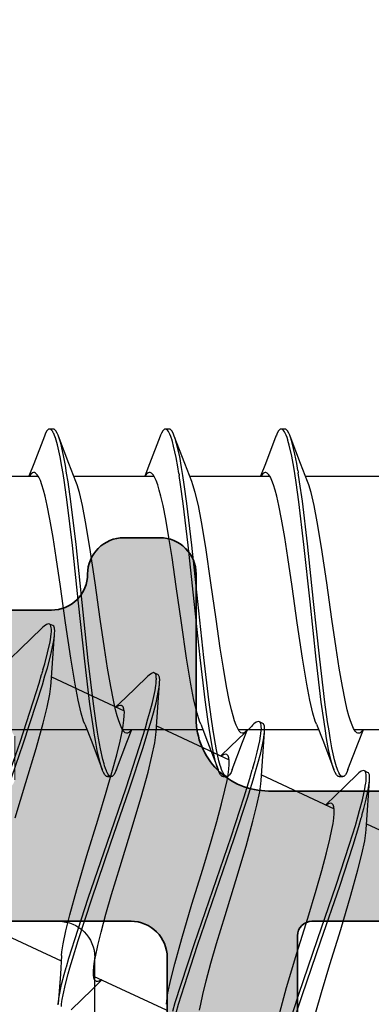
# Model space of a CAD drawing. Extents: x -5438 to -598, y -4679 to 3702.
# Drawn here: x -4914 to -4909, y 653 to 667 of the extents above; entities that cross this region are included whole.
import ezdxf

# ---------------------------------------------------------------- set-up
doc = ezdxf.new("R2010")
doc.units = 0
doc.header["$LTSCALE"] = 5
doc.header["$MEASUREMENT"] = 0
doc.layers.get('0').update_dxf_attribs({"linetype": 'CONTINUOUS'})
doc.layers.add('Al_Hatch', color=7, linetype='CONTINUOUS', lineweight=18)
doc.layers.add('Al_Profiles', color=2, linetype='CONTINUOUS', lineweight=35)
doc.layers.add('Al_Solid_Hatch', color=50, linetype='CONTINUOUS')

# ---------------------------------------------------------------- blocks, each defined once
blk = doc.blocks.new('P-70875block', base_point=(150, 280))
at = {"layer": 'Al_Solid_Hatch'}
h = blk.add_hatch(color=256, dxfattribs=at)
h.paths.add_polyline_path([(158.527, 252.55, 0.57735), (158.267, 253), (152.3, 253, -0.417554), (151.791, 253.492), (151.6, 269), (151.6, 271.5, -0.414214), (152.1, 272), (153, 272, -0.414214), (153.2, 271.8), (153.2, 270.9, 0.414214), (153.6, 270.5, 0.414214), (154, 270.9), (154, 274, 0.414214), (153.5, 274.5), (153.2, 274.5, 0.414214), (153, 274.3), (153, 273.7, -0.414214), (152.5, 273.2), (151.9, 273.2, -0.414214), (151.4, 273.7), (151.4, 278.3, -0.414214), (151.9, 278.8), (152.5, 278.8, -0.414214), (153, 278.3), (153, 277.7, 0.414214), (153.2, 277.5), (153.5, 277.5, 0.414214), (154, 278), (154, 279.5, 0.414214), (153.5, 280), (150.5, 280, 0.414214), (150, 279.5), (150, 186.5, 0.414214), (150.5, 186), (153.5, 186, 0.414214), (154, 186.5), (154, 188, 0.414214), (153.5, 188.5), (153.2, 188.5, 0.414214), (153, 188.3), (153, 187.7, -0.414214), (152.5, 187.2), (151.9, 187.2, -0.414214), (151.4, 187.7), (151.4, 192.3, -0.414214), (151.9, 192.8), (152.5, 192.8, -0.414214), (153, 192.3), (153, 191.7, 0.414214), (153.2, 191.5), (153.5, 191.5, 0.414214), (154, 192), (154, 193.5, 0.414214), (153.5, 194), (152.1, 194, -0.414214), (151.6, 194.5), (151.6, 197), (151.791, 207.509, -0.408899), (152.291, 208), (157.5, 208, -0.414214), (158, 207.5), (158, 198.5, 0.474498), (158.6, 198.01, 0.474498), (159.2, 198.5), (159.2, 200.3, -0.414214), (159.4, 200.5), (162.667, 200.5, 0.57735), (162.927, 200.95), (162.564, 201.579), (161.902, 202.725, 0.876976), (161.558, 202.527), (160.077, 201.913, -0.534511), (159.8, 202.098), (159.8, 205.7, -0.414214), (160, 205.9), (160.54, 205.9), (161.902, 205.114, 1.077346), (162.3, 205.084), (162.3, 206.4, -0.414214), (162.8, 206.9, 0.414214), (163.3, 207.4), (163.3, 207.9, 0.414214), (162.8, 208.4), (160.8, 208.4, -0.414214), (159.8, 209.4), (159.8, 234.6, -0.414214), (160.8, 235.6), (162.8, 235.6, 0.414214), (163.3, 236.1), (163.3, 236.6, 0.414214), (162.8, 237.1), (160, 237.1, -0.414214), (159.8, 237.3), (159.8, 246.1, 0.414214), (158.3, 247.6), (158.1, 247.6, -0.414214), (157.9, 247.8), (157.9, 248.416, 1.077346), (157.502, 248.386), (156.14, 247.6), (155.6, 247.6, -0.414214), (155.4, 247.8), (155.4, 251.402, -0.534511), (155.677, 251.587), (157.158, 250.973, 0.876976), (157.502, 250.775), (158.164, 251.921)])
h.paths.add_polyline_path([(153.1, 250, -0.414214), (153.6, 249.5), (153.6, 247.7, 0.414214), (156.1, 245.2), (157.8, 245.2, -0.414214), (158, 245), (158, 210, -0.414214), (157.8, 209.8), (152.2, 209.8, -0.414214), (152, 210), (152, 249.5, -0.414214), (152.5, 250)], flags=16)
at = {"layer": 'Al_Profiles'}
for points in [[(159.8, 234.6), (159.8, 209.4, 0.414214), (160.8, 208.4), (162.8, 208.4, -0.414214), (163.3, 207.9), (163.3, 207.4, -0.414214), (162.8, 206.9), (162.8, 206.9, 0.414214), (162.3, 206.4), (162.3, 205.084, -1.077346)], [(158, 198.5), (158, 207.5, 0.414214), (157.5, 208), (157.5, 208), (152.291, 208, 0.408899)]]:
    blk.add_lwpolyline(points, format="xyb", dxfattribs=at)
blk.add_lwpolyline([(157.8, 209.8, 0.414214), (158, 210), (158, 245, 0.414214), (157.8, 245.2), (156.1, 245.2, -0.414214), (153.6, 247.7), (153.6, 247.7), (153.6, 249.5, 0.414214), (153.1, 250), (152.5, 250), (152.5, 250, 0.414214), (152, 249.5), (152, 210, 0.414214), (152.2, 209.8)], format="xyb", close=True, dxfattribs=at)
blk = doc.blocks.new('5000450-_')
at = {"layer": 'Al_Hatch'}
h = blk.add_hatch(dxfattribs=at)
h.set_pattern_fill('ANSI31', color=256, scale=0.25, angle=135, style=0)
h.set_pattern_definition([(180, (0, 0), (-1e-16, -0.79375), [])])
edge = h.paths.add_edge_path()
edge.add_arc((5.639, 22.436), 1.5, 272.6968, 329.9999, ccw=False)
edge.add_arc((5.695, 21.238), 0.3, 247.4998, 272.6969, ccw=False)
edge.add_line((5.581, 20.96), (4.419, 21.441))
edge.add_line((4.419, 21.441), (3.539, 21.441))
edge.add_arc((3.539, 21.241), 0.2, 90, 180)
edge.add_line((3.339, 21.241), (3.339, 20.421))
edge.add_arc((3.639, 20.421), 0.3, 180, 299.9999)
edge.add_arc((4.089, 19.641), 0.6, -120, 120, ccw=False)
edge.add_arc((3.639, 18.862), 0.3, 60.0001, 180)
edge.add_line((3.339, 18.862), (3.339, 17.841))
edge.add_arc((3.539, 17.841), 0.2, 180, 270)
edge.add_line((3.539, 17.641), (4.089, 17.641))
edge.add_line((4.089, 17.641), (5.565, 18.494))
edge.add_arc((5.815, 18.061), 0.5, 89.9996, 120.0001, ccw=False)
edge.add_line((5.815, 18.561), (6.276, 18.561))
edge.add_arc((6.423, 21.156), 2.599, 266.7504, 313.2492)
edge.add_line((8.204, 19.262), (9.854, 20.647))
edge.add_arc((11.801, 18.3), 3.049, 93.3801, 129.6909, ccw=False)
edge.add_arc((20.839, -150.46), 172.051, 90.73479, 93.07099, ccw=False)
edge.add_arc((18.639, 21.077), 0.5, 0, 90.7348, ccw=False)
edge.add_line((19.139, 21.077), (19.139, 2.191))
edge.add_arc((19.739, 2.191), 0.6, 180, 270)
edge.add_arc((19.739, 2.191), 0.6, 270, 360)
edge.add_line((20.339, 2.191), (20.339, 21.091))
edge.add_arc((20.839, 21.091), 0.5, 90, 180, ccw=False)
edge.add_arc((20.828, -150.883), 172.474, 86.93278, 89.99624, ccw=False)
edge.add_arc((29.895, 18.346), 3.002, 50.0156, 86.9134, ccw=False)
edge.add_line((31.824, 20.647), (33.474, 19.262))
edge.add_arc((35.401, 21.557), 2.996, 229.9744, 270.0256)
edge.add_line((35.402, 18.561), (35.863, 18.561))
edge.add_arc((35.863, 18.061), 0.5, 59.9999, 90.0004, ccw=False)
edge.add_line((36.113, 18.494), (37.589, 17.641))
edge.add_line((37.589, 17.641), (38.139, 17.641))
edge.add_arc((38.139, 17.841), 0.2, 270, 360)
edge.add_line((38.339, 17.841), (38.339, 18.862))
edge.add_arc((38.039, 18.862), 0.3, 360, 479.9999)
edge.add_arc((37.589, 19.641), 0.6, 60, 300, ccw=False)
edge.add_arc((38.039, 20.421), 0.3, 240.0001, 360)
edge.add_line((38.339, 20.421), (38.339, 21.241))
edge.add_arc((38.139, 21.241), 0.2, 360, 450)
edge.add_line((38.139, 21.441), (37.258, 21.441))
edge.add_line((37.258, 21.441), (36.097, 20.96))
edge.add_arc((35.982, 21.238), 0.3, 267.3031, 292.5002, ccw=False)
edge.add_arc((36.039, 22.436), 1.5, 210.0001, 267.3032, ccw=False)
edge.add_line((34.74, 21.686), (34.275, 22.491))
edge.add_arc((33.409, 21.991), 1, 29.9999, 90)
edge.add_line((33.409, 22.991), (8.269, 22.991))
edge.add_arc((8.269, 21.991), 1, 90, 150.0001)
edge.add_line((7.403, 22.491), (6.938, 21.686))
blk = doc.blocks.new('3001975-_')
blk.add_blockref('P-70875block', (281.29, 256.19))
at = {"xscale": -1, "rotation": 180}
blk.add_blockref('5000450-_', (287.751, 199.731), dxfattribs=at)

msp = doc.modelspace()

# ---------------------------------------------------------------- linework, layer by layer
at = {"color": 7, "linetype": 'Continuous', "extrusion": (0, 0, -1)}
for p, q in [((-4913.69185, 661.17705), (-4913.69723, 661.16286)), ((-4913.68118, 661.20213), (-4913.69185, 661.17705)), ((-4913.66182, 661.23715), (-4913.68118, 661.20213)), ((-4913.63947, 661.25875), (-4913.66182, 661.23715)), ((-4913.625, 661.25876), (-4913.63947, 661.25875)), ((-4913.575, 661.25877), (-4913.625, 661.25877)), ((-4913.61121, 661.25877), (-4913.625, 661.25876)), ((-4913.59292, 661.24199), (-4913.61121, 661.25877)), ((-4913.58212, 661.22504), (-4913.59292, 661.24199)), ((-4913.57861, 661.21904), (-4913.58212, 661.22504)), ((-4913.57384, 661.2109), (-4913.57861, 661.21904)), ((-4913.56053, 661.25877), (-4913.575, 661.25876)), ((-4913.56799, 661.19928), (-4913.57384, 661.2109)), ((-4913.56274, 661.18741), (-4913.56799, 661.19928)), ((-4913.56134, 661.18415), (-4913.56274, 661.18741)), ((-4913.55666, 661.17324), (-4913.56134, 661.18415)), ((-4913.53818, 661.23713), (-4913.56053, 661.25877)), ((-4913.55082, 661.15805), (-4913.55666, 661.17324)), ((-4913.51883, 661.20213), (-4913.53818, 661.23713)), ((-4913.50815, 661.17705), (-4913.51883, 661.20213)), ((-4913.50277, 661.16286), (-4913.50815, 661.17705)), ((-4912.09185, 661.17704), (-4912.09723, 661.16285)), ((-4912.08117, 661.20212), (-4912.09185, 661.17704)), ((-4912.06183, 661.23715), (-4912.08117, 661.20212)), ((-4912.03947, 661.25875), (-4912.06183, 661.23715)), ((-4912.025, 661.25876), (-4912.03947, 661.25875)), ((-4911.975, 661.25877), (-4912.025, 661.25877)), ((-4912.02052, 661.25876), (-4912.025, 661.25876)), ((-4912.01059, 661.25608), (-4912.02052, 661.25876)), ((-4911.99727, 661.24557), (-4912.01059, 661.25608)), ((-4911.98432, 661.22921), (-4911.99727, 661.24557)), ((-4911.97662, 661.21585), (-4911.98432, 661.22921)), ((-4911.97268, 661.20827), (-4911.97662, 661.21585)), ((-4911.96053, 661.25876), (-4911.975, 661.25876)), ((-4911.96236, 661.18844), (-4911.97268, 661.20827)), ((-4911.95082, 661.15901), (-4911.96236, 661.18844)), ((-4911.93818, 661.23713), (-4911.96053, 661.25876)), ((-4911.91883, 661.20213), (-4911.93818, 661.23713)), ((-4911.90815, 661.17705), (-4911.91883, 661.20213)), ((-4911.90277, 661.16286), (-4911.90815, 661.17705)), ((-4910.49185, 661.17705), (-4910.49723, 661.16286)), ((-4910.48117, 661.20212), (-4910.49185, 661.17705)), ((-4910.46182, 661.23714), (-4910.48117, 661.20212)), ((-4910.43947, 661.25875), (-4910.46182, 661.23714)), ((-4910.425, 661.25875), (-4910.43947, 661.25875)), ((-4910.375, 661.25877), (-4910.425, 661.25877)), ((-4910.41997, 661.25876), (-4910.425, 661.25875)), ((-4910.40867, 661.25529), (-4910.41997, 661.25876)), ((-4910.39396, 661.24219), (-4910.40867, 661.25529)), ((-4910.37961, 661.22199), (-4910.39396, 661.24219)), ((-4910.37112, 661.20557), (-4910.37961, 661.22199)), ((-4910.36053, 661.25876), (-4910.375, 661.25875)), ((-4910.36675, 661.19623), (-4910.37112, 661.20557)), ((-4910.35655, 661.17445), (-4910.36675, 661.19623)), ((-4910.33818, 661.23714), (-4910.36053, 661.25876)), ((-4910.34499, 661.14265), (-4910.35655, 661.17445)), ((-4910.31883, 661.20212), (-4910.33818, 661.23714)), ((-4910.30815, 661.17705), (-4910.31883, 661.20212)), ((-4910.30277, 661.16286), (-4910.30815, 661.17705)), ((-4913.69723, 661.16286), (-4913.84306, 660.78091)), ((-4913.54548, 661.14271), (-4913.55082, 661.15805)), ((-4913.54407, 661.13857), (-4913.54548, 661.14271)), ((-4913.53409, 661.10917), (-4913.54407, 661.13857)), ((-4913.51503, 661.04214), (-4913.53409, 661.10917)), ((-4913.47765, 660.87842), (-4913.51503, 661.04214)), ((-4913.35863, 660.78528), (-4913.50277, 661.16286)), ((-4913.49183, 661.134), (-4913.50277, 661.16286)), ((-4913.47125, 661.06654), (-4913.49183, 661.134)), ((-4913.43095, 660.89721), (-4913.47125, 661.06654)), ((-4912.09723, 661.16286), (-4912.24306, 660.78091)), ((-4911.94089, 661.12917), (-4911.95082, 661.15901)), ((-4911.93814, 661.12049), (-4911.94089, 661.12917)), ((-4911.92885, 661.0912), (-4911.93814, 661.12049)), ((-4911.91097, 661.02543), (-4911.92885, 661.0912)), ((-4911.75863, 660.78528), (-4911.90277, 661.16286)), ((-4911.8912, 661.13235), (-4911.90277, 661.16286)), ((-4911.86957, 661.06059), (-4911.8912, 661.13235)), ((-4911.82723, 660.87942), (-4911.86957, 661.06059)), ((-4910.49723, 661.16286), (-4910.64306, 660.78091)), ((-4910.33497, 661.11046), (-4910.34499, 661.14265)), ((-4910.33221, 661.10119), (-4910.33497, 661.11046)), ((-4910.31333, 661.03775), (-4910.33221, 661.10119)), ((-4910.27932, 660.88657), (-4910.31333, 661.03775)), ((-4910.15862, 660.78528), (-4910.30277, 661.16286)), ((-4910.29246, 661.13567), (-4910.30277, 661.16286)), ((-4910.27297, 661.07251), (-4910.29246, 661.13567)), ((-4910.23474, 660.91496), (-4910.27297, 661.07251)), ((-4913.4065, 660.756), (-4913.43095, 660.89721)), ((-4911.87583, 660.86765), (-4911.91097, 661.02543)), ((-4910.21143, 660.78389), (-4910.23474, 660.91496)), ((-4913.84306, 660.78091), (-4913.90964, 660.60877)), ((-4913.45442, 660.74345), (-4913.47765, 660.87842)), ((-4913.39014, 660.65366), (-4913.4065, 660.756)), ((-4913.26222, 660.5365), (-4913.35863, 660.78528)), ((-4912.24306, 660.78091), (-4912.30964, 660.60877)), ((-4911.85364, 660.73857), (-4911.87583, 660.86765)), ((-4911.80167, 660.72802), (-4911.82723, 660.87942)), ((-4911.66222, 660.5365), (-4911.75863, 660.78528)), ((-4910.64306, 660.78091), (-4910.70964, 660.60877)), ((-4910.25294, 660.73415), (-4910.27932, 660.88657)), ((-4910.19587, 660.68906), (-4910.21143, 660.78389)), ((-4910.06222, 660.5365), (-4910.15862, 660.78528)), ((-4913.89637, 660.6205), (-4913.90283, 660.60994)), ((-4913.88398, 660.63821), (-4913.89637, 660.6205)), ((-4913.86274, 660.65552), (-4913.88398, 660.63821)), ((-4913.84844, 660.65875), (-4913.86274, 660.65552)), ((-4913.84338, 660.65875), (-4913.84844, 660.65875)), ((-4913.8357, 660.65875), (-4913.84338, 660.65875)), ((-4913.81809, 660.65244), (-4913.8357, 660.65875)), ((-4913.79614, 660.62988), (-4913.81809, 660.65244)), ((-4913.77453, 660.5955), (-4913.79614, 660.62988)), ((-4913.43898, 660.64637), (-4913.45442, 660.74345)), ((-4913.41918, 660.52188), (-4913.43898, 660.64637)), ((-4913.37033, 660.52969), (-4913.39014, 660.65366)), ((-4912.29687, 660.61977), (-4912.30339, 660.60903)), ((-4912.28438, 660.63778), (-4912.29687, 660.61977)), ((-4912.26296, 660.65545), (-4912.28438, 660.63778)), ((-4912.24849, 660.65877), (-4912.26296, 660.65545)), ((-4912.24338, 660.65876), (-4912.24849, 660.65877)), ((-4912.2357, 660.65876), (-4912.24338, 660.65876)), ((-4912.2181, 660.65242), (-4912.2357, 660.65876)), ((-4912.19613, 660.62989), (-4912.2181, 660.65242)), ((-4912.17453, 660.5955), (-4912.19613, 660.62989)), ((-4911.83895, 660.6462), (-4911.85364, 660.73857)), ((-4911.78453, 660.61813), (-4911.80167, 660.72802)), ((-4910.69645, 660.62038), (-4910.70291, 660.60979)), ((-4910.68404, 660.63814), (-4910.69645, 660.62038)), ((-4910.66277, 660.65551), (-4910.68404, 660.63814)), ((-4910.64845, 660.65875), (-4910.66277, 660.65551)), ((-4910.64338, 660.65876), (-4910.64845, 660.65875)), ((-4910.6357, 660.65876), (-4910.64338, 660.65876)), ((-4910.61809, 660.65244), (-4910.6357, 660.65876)), ((-4910.59614, 660.62988), (-4910.61809, 660.65244)), ((-4910.57452, 660.5955), (-4910.59614, 660.62988)), ((-4910.23904, 660.64674), (-4910.25294, 660.73415)), ((-4910.21945, 660.52361), (-4910.23904, 660.64674)), ((-4910.17059, 660.5314), (-4910.19025, 660.65436)), ((-4914.89036, 660.60877), (-4913.78352, 660.60877)), ((-4913.75298, 660.54854), (-4913.77453, 660.5955)), ((-4913.73131, 660.48921), (-4913.75298, 660.54854)), ((-4913.70955, 660.41777), (-4913.73131, 660.48921)), ((-4913.38141, 660.25169), (-4913.41918, 660.52188)), ((-4913.33253, 660.26041), (-4913.37033, 660.52969)), ((-4913.29036, 660.60877), (-4912.18393, 660.60877)), ((-4913.24472, 660.49167), (-4913.26222, 660.53649)), ((-4913.21253, 660.38513), (-4913.24472, 660.49167)), ((-4912.15298, 660.54854), (-4912.17453, 660.5955)), ((-4912.1313, 660.48921), (-4912.15298, 660.54854)), ((-4912.10956, 660.41777), (-4912.1313, 660.48921)), ((-4911.81554, 660.49636), (-4911.83453, 660.61813)), ((-4911.77913, 660.23336), (-4911.81554, 660.49636)), ((-4911.76554, 660.49636), (-4911.78453, 660.61813)), ((-4911.72913, 660.23336), (-4911.76554, 660.49636)), ((-4911.69036, 660.60877), (-4910.5834, 660.60877)), ((-4911.64471, 660.49167), (-4911.66222, 660.53649)), ((-4911.61254, 660.38513), (-4911.64471, 660.49167)), ((-4910.55298, 660.54854), (-4910.57452, 660.5955)), ((-4910.53131, 660.48921), (-4910.55298, 660.54854)), ((-4910.50955, 660.41777), (-4910.53131, 660.48921)), ((-4910.18206, 660.25654), (-4910.21945, 660.52361)), ((-4910.13307, 660.26439), (-4910.17059, 660.5314)), ((-4910.09036, 660.60877), (-4908.98389, 660.60877)), ((-4910.04472, 660.49167), (-4910.06222, 660.53649)), ((-4910.01253, 660.38513), (-4910.04472, 660.49167)), ((-4913.68775, 660.33472), (-4913.70955, 660.41777)), ((-4913.16994, 660.20286), (-4913.21253, 660.38513)), ((-4912.08774, 660.33473), (-4912.10956, 660.41777)), ((-4911.56994, 660.20285), (-4911.61254, 660.38513)), ((-4910.48775, 660.33473), (-4910.50955, 660.41777)), ((-4909.96994, 660.20286), (-4910.01253, 660.38513)), ((-4913.65713, 660.20289), (-4913.68775, 660.33472)), ((-4913.30909, 659.65399), (-4913.38141, 660.25169)), ((-4913.26018, 659.66395), (-4913.33253, 660.26041)), ((-4912.05714, 660.20289), (-4912.08774, 660.33473)), ((-4911.70925, 659.65422), (-4911.77913, 660.23336)), ((-4911.65925, 659.65422), (-4911.72913, 660.23336)), ((-4910.45713, 660.20289), (-4910.48775, 660.33473)), ((-4910.1104, 659.66562), (-4910.18206, 660.25654)), ((-4910.06119, 659.67284), (-4910.13307, 660.26439)), ((-4913.61982, 660.014), (-4913.65713, 660.20289)), ((-4913.12699, 659.98059), (-4913.16994, 660.20286)), ((-4912.01982, 660.01401), (-4912.05714, 660.20289)), ((-4911.52699, 659.9806), (-4911.56994, 660.20285)), ((-4910.41982, 660.014), (-4910.45713, 660.20289)), ((-4909.92699, 659.98059), (-4909.96994, 660.20286)), ((-4913.57663, 659.76263), (-4913.61982, 660.014)), ((-4913.06687, 659.62469), (-4913.12699, 659.98059)), ((-4911.97663, 659.76263), (-4912.01982, 660.01401)), ((-4911.46687, 659.6247), (-4911.52699, 659.9806)), ((-4910.37663, 659.76263), (-4910.41982, 660.014)), ((-4909.86687, 659.62469), (-4909.92699, 659.98059)), ((-4913.5333, 659.48429), (-4913.57663, 659.76263)), ((-4911.9333, 659.48429), (-4911.97663, 659.76263)), ((-4910.3333, 659.48429), (-4910.37663, 659.76263)), ((-4909.97704, 658.87843), (-4910.06119, 659.67284)), ((-4913.22446, 658.8535), (-4913.30909, 659.65399)), ((-4913.17553, 658.86386), (-4913.26018, 659.66395)), ((-4912.99533, 659.13623), (-4913.06687, 659.62469)), ((-4911.62714, 658.87941), (-4911.70925, 659.65422)), ((-4911.57714, 658.87941), (-4911.65925, 659.65422)), ((-4911.39533, 659.13623), (-4911.46687, 659.6247)), ((-4910.02648, 658.87303), (-4910.1104, 659.66562)), ((-4909.79533, 659.13623), (-4909.86687, 659.62469)), ((-4913.47478, 659.08384), (-4913.5333, 659.48429)), ((-4911.87478, 659.08384), (-4911.9333, 659.48429)), ((-4910.27478, 659.08385), (-4910.3333, 659.48429)), ((-4912.92522, 658.63369), (-4912.99533, 659.13623)), ((-4911.32522, 658.63368), (-4911.39533, 659.13623)), ((-4909.72522, 658.63369), (-4909.79533, 659.13623)), ((-4913.40467, 658.58129), (-4913.47478, 659.08384)), ((-4911.80467, 658.5813), (-4911.87478, 659.08384)), ((-4910.20467, 658.5813), (-4910.27478, 659.08385)), ((-4913.1398, 658.05341), (-4913.22446, 658.8535)), ((-4913.0909, 658.06338), (-4913.17553, 658.86386)), ((-4911.54513, 658.10315), (-4911.62714, 658.87941)), ((-4911.49513, 658.10315), (-4911.57714, 658.87941)), ((-4909.94261, 658.07938), (-4910.02648, 658.87303)), ((-4909.89297, 658.08256), (-4909.97704, 658.87843)), ((-4913.33313, 658.09283), (-4913.40467, 658.58129)), ((-4912.8667, 658.23324), (-4912.92522, 658.63369)), ((-4911.73313, 658.09284), (-4911.80467, 658.5813)), ((-4911.2667, 658.23324), (-4911.32522, 658.63368)), ((-4910.13313, 658.09283), (-4910.20467, 658.5813)), ((-4909.6667, 658.23324), (-4909.72522, 658.63369)), ((-4913.7327, 658.50878), (-4914.02628, 658.22425)), ((-4913.72183, 658.51936), (-4913.7327, 658.50877)), ((-4913.70155, 658.53758), (-4913.72183, 658.51936)), ((-4913.66921, 658.56114), (-4913.70155, 658.53758)), ((-4913.63982, 658.57128), (-4913.66921, 658.56114)), ((-4913.6267, 658.56518), (-4913.63982, 658.57128)), ((-4913.58139, 658.54405), (-4913.6267, 658.56518)), ((-4913.62219, 658.56307), (-4913.6267, 658.56518)), ((-4913.6135, 658.55526), (-4913.62219, 658.56307)), ((-4913.60571, 658.53744), (-4913.6135, 658.55526)), ((-4913.60119, 658.51345), (-4913.60571, 658.53744)), ((-4913.6031, 658.42769), (-4913.60022, 658.46121)), ((-4913.60038, 658.49526), (-4913.60119, 658.51345)), ((-4913.60033, 658.48512), (-4913.60038, 658.49526)), ((-4913.60022, 658.46121), (-4913.60033, 658.48512)), ((-4913.56827, 658.53793), (-4913.58139, 658.54404)), ((-4913.55717, 658.50888), (-4913.56827, 658.53793)), ((-4913.55441, 658.46897), (-4913.55717, 658.50888)), ((-4913.55533, 658.44173), (-4913.55441, 658.46897)), ((-4913.65171, 658.16729), (-4913.61856, 658.31928)), ((-4913.61856, 658.31928), (-4913.60894, 658.38495)), ((-4913.61194, 658.12041), (-4913.57057, 658.3139)), ((-4913.60894, 658.38495), (-4913.60754, 658.39447)), ((-4913.60754, 658.39447), (-4913.6031, 658.42769)), ((-4913.58539, 658.02348), (-4913.55645, 658.4266)), ((-4913.57057, 658.3139), (-4913.559, 658.39234)), ((-4913.559, 658.39234), (-4913.55646, 658.42659)), ((-4913.55646, 658.42659), (-4913.55533, 658.44173)), ((-4914.02628, 658.22425), (-4914.15938, 658.09637)), ((-4912.82337, 657.9549), (-4912.8667, 658.23324)), ((-4911.22337, 657.9549), (-4911.2667, 658.23324)), ((-4909.62337, 657.9549), (-4909.6667, 658.23324)), ((-4913.69236, 658.01741), (-4913.65171, 658.16729)), ((-4913.65605, 657.96281), (-4913.61194, 658.12041)), ((-4913.27301, 657.73693), (-4913.33313, 658.09283)), ((-4913.06745, 657.45696), (-4913.1398, 658.05341)), ((-4913.01858, 657.46572), (-4913.0909, 658.06338)), ((-4911.67301, 657.73694), (-4911.73313, 658.09284)), ((-4911.47537, 657.51945), (-4911.54513, 658.10315)), ((-4911.42537, 657.51945), (-4911.49513, 658.10315)), ((-4910.07301, 657.73693), (-4910.13313, 658.09283)), ((-4909.87105, 657.48516), (-4909.94261, 658.07938)), ((-4909.82122, 657.48642), (-4909.89297, 658.08256)), ((-4913.71682, 657.93189), (-4913.69236, 658.01741)), ((-4913.68942, 657.84888), (-4913.65605, 657.96281)), ((-4913.60316, 657.75726), (-4913.58539, 658.02348)), ((-4912.78018, 657.70352), (-4912.82337, 657.9549)), ((-4911.18018, 657.70353), (-4911.22337, 657.9549)), ((-4909.58018, 657.70352), (-4909.62337, 657.9549)), ((-4913.77001, 657.7496), (-4913.73474, 657.87001)), ((-4913.72469, 657.72847), (-4913.68942, 657.84888)), ((-4913.59812, 657.83465), (-4912.59498, 657.36688)), ((-4912.28261, 657.83259), (-4912.57619, 657.54806)), ((-4912.27173, 657.84318), (-4912.28261, 657.8326)), ((-4912.25146, 657.8614), (-4912.27173, 657.84318)), ((-4912.21912, 657.88496), (-4912.25146, 657.8614)), ((-4912.18974, 657.89509), (-4912.21912, 657.88496)), ((-4912.17661, 657.88898), (-4912.18974, 657.89509)), ((-4912.1313, 657.86786), (-4912.17661, 657.88899)), ((-4912.16411, 657.88316), (-4912.17661, 657.88898)), ((-4912.15462, 657.86022), (-4912.16411, 657.88316)), ((-4912.152, 657.8403), (-4912.15462, 657.86022)), ((-4912.15359, 657.75019), (-4912.15194, 657.76636)), ((-4912.15135, 657.83337), (-4912.152, 657.8403)), ((-4912.15194, 657.76636), (-4912.15082, 657.78259)), ((-4912.15047, 657.82398), (-4912.15135, 657.83337)), ((-4912.15082, 657.78259), (-4912.15045, 657.79446)), ((-4912.15008, 657.81098), (-4912.15047, 657.82398)), ((-4912.15045, 657.79446), (-4912.15034, 657.79801)), ((-4912.15034, 657.79801), (-4912.15008, 657.81098)), ((-4912.11818, 657.86174), (-4912.1313, 657.86785)), ((-4912.10707, 657.83269), (-4912.11818, 657.86174)), ((-4912.10432, 657.79279), (-4912.10707, 657.83269)), ((-4912.10636, 657.75041), (-4912.10524, 657.76554)), ((-4912.10524, 657.76554), (-4912.10432, 657.79279)), ((-4913.8499, 657.49232), (-4913.77001, 657.7496)), ((-4913.80458, 657.47119), (-4913.72469, 657.72847)), ((-4913.6221, 657.59908), (-4913.60623, 657.70923)), ((-4913.60623, 657.70923), (-4913.60316, 657.75726)), ((-4913.23007, 657.51468), (-4913.27301, 657.73693)), ((-4912.74287, 657.51464), (-4912.78018, 657.70352)), ((-4912.20381, 657.48201), (-4912.16849, 657.64618)), ((-4912.16849, 657.64618), (-4912.15744, 657.71499)), ((-4912.15744, 657.71499), (-4912.15406, 657.74585)), ((-4912.15406, 657.74585), (-4912.15359, 657.75019)), ((-4912.15355, 657.4793), (-4912.1185, 657.6498)), ((-4912.1353, 657.34729), (-4912.10636, 657.75041)), ((-4912.1185, 657.6498), (-4912.10865, 657.71963)), ((-4912.10865, 657.71963), (-4912.10636, 657.75041)), ((-4911.63007, 657.51467), (-4911.67301, 657.73694)), ((-4911.14287, 657.51464), (-4911.18018, 657.70353)), ((-4910.03007, 657.51468), (-4910.07301, 657.73693)), ((-4909.54286, 657.51464), (-4909.58018, 657.70352)), ((-4914.0337, 656.93315), (-4913.8499, 657.49232)), ((-4913.66052, 657.41588), (-4913.6221, 657.59908)), ((-4913.18747, 657.3324), (-4913.23007, 657.51468)), ((-4912.71226, 657.3828), (-4912.74287, 657.51464)), ((-4912.57619, 657.54806), (-4912.70929, 657.42018)), ((-4911.58747, 657.3324), (-4911.63007, 657.51467)), ((-4911.43903, 657.25307), (-4911.47537, 657.51945)), ((-4911.38903, 657.25307), (-4911.42537, 657.51945)), ((-4911.11225, 657.3828), (-4911.14287, 657.51464)), ((-4909.98746, 657.3324), (-4910.03007, 657.51468)), ((-4909.51226, 657.3828), (-4909.54286, 657.51464)), ((-4913.98838, 656.91202), (-4913.80458, 657.47119)), ((-4913.71553, 657.19629), (-4913.66052, 657.41588)), ((-4913.02965, 657.18769), (-4913.06745, 657.45696)), ((-4912.9808, 657.19555), (-4913.01858, 657.46572)), ((-4912.69044, 657.29976), (-4912.71226, 657.3828)), ((-4912.6923, 657.42521), (-4912.70261, 657.41837)), ((-4912.67358, 657.43603), (-4912.6923, 657.42521)), ((-4912.64702, 657.44274), (-4912.67358, 657.43603)), ((-4912.6327, 657.43962), (-4912.64702, 657.44274)), ((-4912.62811, 657.43748), (-4912.6327, 657.43962)), ((-4912.62114, 657.43424), (-4912.62811, 657.43748)), ((-4912.60785, 657.42108), (-4912.62114, 657.43424)), ((-4912.59749, 657.39135), (-4912.60785, 657.42108)), ((-4912.59243, 657.35106), (-4912.59749, 657.39135)), ((-4912.23979, 657.34986), (-4912.20381, 657.48201)), ((-4912.19106, 657.34098), (-4912.15355, 657.4793)), ((-4911.09045, 657.29976), (-4911.11225, 657.3828)), ((-4909.83371, 657.21563), (-4909.87105, 657.48516)), ((-4909.78377, 657.21602), (-4909.82122, 657.48642)), ((-4909.49044, 657.29976), (-4909.51226, 657.3828)), ((-4913.15529, 657.22586), (-4913.18747, 657.3324)), ((-4913.13778, 657.18103), (-4913.15529, 657.22586)), ((-4912.6687, 657.22832), (-4912.69044, 657.29976)), ((-4912.64702, 657.16899), (-4912.6687, 657.22832)), ((-4912.60866, 657.16252), (-4912.59819, 657.23646)), ((-4912.59819, 657.23646), (-4912.59275, 657.29939)), ((-4912.59275, 657.29939), (-4912.59243, 657.35106)), ((-4912.3015, 657.13416), (-4912.26683, 657.25536)), ((-4912.26683, 657.25536), (-4912.23979, 657.34986)), ((-4912.25392, 657.12059), (-4912.21948, 657.24132)), ((-4912.21948, 657.24132), (-4912.19106, 657.34098)), ((-4912.15306, 657.08108), (-4912.1353, 657.34729)), ((-4911.55528, 657.22586), (-4911.58747, 657.3324)), ((-4911.53778, 657.18104), (-4911.55528, 657.22586)), ((-4911.4201, 657.12936), (-4911.43903, 657.25307)), ((-4911.3701, 657.12936), (-4911.38903, 657.25307)), ((-4911.06869, 657.22832), (-4911.09045, 657.29976)), ((-4911.04702, 657.16899), (-4911.06869, 657.22832)), ((-4910.73964, 657.2189), (-4910.76903, 657.20877)), ((-4910.72652, 657.21279), (-4910.73964, 657.2189)), ((-4909.95529, 657.22586), (-4909.98746, 657.3324)), ((-4909.93778, 657.18104), (-4909.95529, 657.22586)), ((-4909.4687, 657.22832), (-4909.49044, 657.29976)), ((-4909.44702, 657.16899), (-4909.4687, 657.22832)), ((-4914.21618, 657.10877), (-4913.10964, 657.10877)), ((-4913.81145, 656.84833), (-4913.71553, 657.19629)), ((-4913.13778, 657.18103), (-4913.04306, 656.93662)), ((-4913.00984, 657.06372), (-4913.02965, 657.18769)), ((-4912.96101, 657.07106), (-4912.9808, 657.19555)), ((-4912.62547, 657.12203), (-4912.64702, 657.16899)), ((-4912.60387, 657.08764), (-4912.62547, 657.12203)), ((-4912.62399, 657.07804), (-4912.60866, 657.16252)), ((-4912.61619, 657.10877), (-4911.50964, 657.10877)), ((-4912.5819, 657.0651), (-4912.60387, 657.08764)), ((-4912.55863, 656.93225), (-4912.49036, 657.10877)), ((-4912.51226, 657.08477), (-4912.53096, 657.06529)), ((-4912.50163, 657.1003), (-4912.51226, 657.08477)), ((-4912.4971, 657.1077), (-4912.50163, 657.1003)), ((-4912.38145, 656.87332), (-4912.3015, 657.13416)), ((-4912.33347, 656.86057), (-4912.25392, 657.12059)), ((-4912.14802, 657.15846), (-4911.14526, 656.69087)), ((-4911.53778, 657.18103), (-4911.44306, 656.93662)), ((-4911.40231, 657.01309), (-4911.4201, 657.12936)), ((-4910.83252, 657.15641), (-4911.1261, 656.87187)), ((-4911.02548, 657.12203), (-4911.04702, 657.16899)), ((-4911.00386, 657.08765), (-4911.02548, 657.12203)), ((-4911.01644, 657.10877), (-4909.90964, 657.10877)), ((-4910.98192, 657.06509), (-4911.00386, 657.08765)), ((-4910.95863, 656.93225), (-4910.89036, 657.10877)), ((-4910.91217, 657.08487), (-4910.93091, 657.06531)), ((-4910.90153, 657.10045), (-4910.91217, 657.08487)), ((-4910.897, 657.10788), (-4910.90153, 657.10045)), ((-4910.82164, 657.16699), (-4910.83252, 657.1564)), ((-4910.80137, 657.1852), (-4910.82164, 657.16699)), ((-4910.76903, 657.20877), (-4910.80137, 657.1852)), ((-4910.6812, 657.19167), (-4910.72652, 657.2128)), ((-4910.72246, 657.2109), (-4910.72652, 657.21279)), ((-4910.71459, 657.20428), (-4910.72246, 657.2109)), ((-4910.70697, 657.18912), (-4910.71459, 657.20428)), ((-4910.70214, 657.16882), (-4910.70697, 657.18912)), ((-4910.70506, 657.0598), (-4910.70145, 657.09104)), ((-4910.70081, 657.15346), (-4910.70214, 657.16882)), ((-4910.70145, 657.09104), (-4910.69947, 657.12259)), ((-4910.70044, 657.14492), (-4910.70081, 657.15346)), ((-4910.69947, 657.12259), (-4910.70044, 657.14492)), ((-4910.66809, 657.18555), (-4910.68121, 657.19166)), ((-4910.65698, 657.1565), (-4910.66809, 657.18555)), ((-4910.65423, 657.1166), (-4910.65698, 657.1565)), ((-4910.65627, 657.07422), (-4910.65515, 657.08936)), ((-4910.65515, 657.08936), (-4910.65423, 657.1166)), ((-4909.93778, 657.18103), (-4909.84306, 656.93662)), ((-4909.81417, 657.0911), (-4909.83371, 657.21563)), ((-4909.79721, 656.98298), (-4909.81417, 657.0911)), ((-4909.76417, 657.0911), (-4909.78377, 657.21602)), ((-4909.74887, 656.99359), (-4909.76417, 657.0911)), ((-4909.42547, 657.12203), (-4909.44702, 657.16899)), ((-4909.40387, 657.08764), (-4909.42547, 657.12203)), ((-4909.41606, 657.10877), (-4908.30964, 657.10877)), ((-4909.3819, 657.06511), (-4909.40387, 657.08764)), ((-4909.35862, 656.93225), (-4909.29036, 657.10877)), ((-4909.30136, 657.1007), (-4909.31547, 657.07937)), ((-4909.29682, 657.10817), (-4909.30136, 657.1007)), ((-4913.00876, 657.057), (-4913.00984, 657.06372)), ((-4912.99256, 656.95613), (-4913.00876, 657.057)), ((-4912.96832, 656.81688), (-4912.99256, 656.95613)), ((-4912.94771, 656.98743), (-4912.96101, 657.07106)), ((-4912.92235, 656.84033), (-4912.94771, 656.98743)), ((-4912.69798, 656.75866), (-4912.65197, 656.94562)), ((-4912.65197, 656.94562), (-4912.62399, 657.07804)), ((-4912.56431, 657.05877), (-4912.5819, 657.0651)), ((-4912.55662, 657.05877), (-4912.56431, 657.05877)), ((-4912.54883, 657.05876), (-4912.55662, 657.05877)), ((-4912.53096, 657.06529), (-4912.54883, 657.05876)), ((-4912.172, 656.92289), (-4912.15615, 657.03305)), ((-4912.15615, 657.03305), (-4912.15307, 657.08107)), ((-4911.37583, 656.85308), (-4911.40231, 657.01309)), ((-4911.3469, 656.98234), (-4911.36097, 657.07083)), ((-4911.32023, 656.82843), (-4911.3469, 656.98234)), ((-4910.9643, 657.05877), (-4910.98192, 657.06509)), ((-4910.95662, 657.05877), (-4910.9643, 657.05877)), ((-4910.94882, 657.05878), (-4910.95662, 657.05877)), ((-4910.93091, 657.06531), (-4910.94882, 657.05878)), ((-4910.75662, 656.79529), (-4910.72178, 656.95314)), ((-4910.72178, 656.95314), (-4910.7102, 657.0203)), ((-4910.7102, 657.0203), (-4910.70624, 657.05077)), ((-4910.7076, 656.78542), (-4910.6694, 656.96751)), ((-4910.70624, 657.05077), (-4910.70506, 657.0598)), ((-4910.6852, 656.6711), (-4910.65627, 657.07422)), ((-4910.6694, 656.96751), (-4910.65868, 657.04168)), ((-4910.65868, 657.04168), (-4910.65627, 657.07422)), ((-4909.7719, 656.83396), (-4909.79721, 656.98298)), ((-4909.72581, 656.85761), (-4909.74887, 656.99359)), ((-4909.3643, 657.05877), (-4909.3819, 657.06511)), ((-4909.35662, 657.05877), (-4909.3643, 657.05877)), ((-4909.33902, 657.05876), (-4909.35662, 657.05877)), ((-4909.31547, 657.07937), (-4909.33902, 657.05876)), ((-4914.28753, 656.19478), (-4914.0337, 656.93315)), ((-4914.24222, 656.17364), (-4913.98838, 656.91202)), ((-4913.95305, 656.3754), (-4913.81145, 656.84833)), ((-4913.04306, 656.93662), (-4912.89723, 656.55467)), ((-4912.92842, 656.64984), (-4912.96832, 656.81688)), ((-4912.89008, 656.6944), (-4912.92235, 656.84033)), ((-4912.70277, 656.55467), (-4912.55863, 656.93225)), ((-4912.5685, 656.30106), (-4912.38145, 656.87332)), ((-4912.51997, 656.28941), (-4912.33347, 656.86057)), ((-4912.21043, 656.73969), (-4912.172, 656.92289)), ((-4911.44306, 656.93662), (-4911.29723, 656.55467)), ((-4911.33183, 656.66193), (-4911.37583, 656.85308)), ((-4911.28574, 656.67579), (-4911.32023, 656.82843)), ((-4911.1261, 656.87187), (-4911.25919, 656.74399)), ((-4911.10277, 656.55467), (-4910.95863, 656.93225)), ((-4909.84306, 656.93662), (-4909.69723, 656.55467)), ((-4909.73005, 656.65555), (-4909.7719, 656.83396)), ((-4909.68905, 656.6919), (-4909.72581, 656.85761)), ((-4909.50277, 656.55467), (-4909.35862, 656.93225)), ((-4912.87242, 656.63227), (-4912.89008, 656.6944)), ((-4912.76507, 656.51258), (-4912.69798, 656.75866)), ((-4912.26544, 656.5201), (-4912.21043, 656.73969)), ((-4911.26649, 656.61201), (-4911.28574, 656.67579)), ((-4911.24297, 656.74857), (-4911.25341, 656.74159)), ((-4911.22403, 656.75961), (-4911.24297, 656.74857)), ((-4911.19716, 656.76657), (-4911.22403, 656.75961)), ((-4911.18264, 656.76347), (-4911.19716, 656.76657)), ((-4911.17801, 656.76131), (-4911.18264, 656.76347)), ((-4911.17105, 656.75805), (-4911.17801, 656.76131)), ((-4911.15778, 656.74487), (-4911.17105, 656.75805)), ((-4911.14739, 656.71517), (-4911.15778, 656.74487)), ((-4911.14235, 656.67487), (-4911.14739, 656.71517)), ((-4911.14266, 656.6232), (-4911.14235, 656.67487)), ((-4910.79106, 656.66892), (-4910.75662, 656.79529)), ((-4910.74842, 656.6374), (-4910.7076, 656.78542)), ((-4909.67033, 656.62332), (-4909.68905, 656.6919)), ((-4912.90805, 656.58321), (-4912.92842, 656.64984)), ((-4912.89723, 656.55467), (-4912.90805, 656.58321)), ((-4912.89185, 656.54048), (-4912.89723, 656.55467)), ((-4912.88118, 656.5154), (-4912.89185, 656.54048)), ((-4912.8648, 656.60547), (-4912.87242, 656.63227)), ((-4912.85421, 656.57151), (-4912.8648, 656.60547)), ((-4912.84093, 656.53858), (-4912.85421, 656.57151)), ((-4912.83788, 656.53157), (-4912.84093, 656.53858)), ((-4912.70815, 656.54049), (-4912.71883, 656.51541)), ((-4912.70277, 656.55468), (-4912.70815, 656.54049)), ((-4911.30932, 656.58656), (-4911.33183, 656.66193)), ((-4911.29723, 656.55468), (-4911.30932, 656.58656)), ((-4911.29185, 656.54048), (-4911.29723, 656.55468)), ((-4911.28118, 656.5154), (-4911.29185, 656.54048)), ((-4911.25893, 656.58697), (-4911.26649, 656.61201)), ((-4911.24842, 656.55535), (-4911.25893, 656.58697)), ((-4911.23501, 656.52493), (-4911.24842, 656.55535)), ((-4911.15858, 656.48634), (-4911.14809, 656.56027)), ((-4911.14809, 656.56027), (-4911.14266, 656.6232)), ((-4911.10815, 656.54049), (-4911.11882, 656.51541)), ((-4911.10277, 656.55468), (-4911.10815, 656.54049)), ((-4910.85889, 656.4333), (-4910.82464, 656.55169)), ((-4910.81678, 656.579), (-4910.79106, 656.66892)), ((-4910.77932, 656.53056), (-4910.74842, 656.6374)), ((-4910.70297, 656.40489), (-4910.6852, 656.6711)), ((-4909.70865, 656.5848), (-4909.73005, 656.65555)), ((-4909.69723, 656.55468), (-4909.70865, 656.5848)), ((-4909.69185, 656.54049), (-4909.69723, 656.55468)), ((-4909.68118, 656.5154), (-4909.69185, 656.54049)), ((-4909.66056, 656.59298), (-4909.67033, 656.62332)), ((-4909.65307, 656.5697), (-4909.66056, 656.59298)), ((-4909.64265, 656.54041), (-4909.65307, 656.5697)), ((-4909.62909, 656.51254), (-4909.64265, 656.54041)), ((-4909.50815, 656.54049), (-4909.51882, 656.5154)), ((-4909.50277, 656.55468), (-4909.50815, 656.54049)), ((-4909.28955, 656.54271), (-4909.31894, 656.53258)), ((-4909.27643, 656.5366), (-4909.28955, 656.54271)), ((-4912.86182, 656.4804), (-4912.88118, 656.5154)), ((-4912.83948, 656.45876), (-4912.86182, 656.4804)), ((-4912.84343, 656.24201), (-4912.76507, 656.51258)), ((-4912.825, 656.45877), (-4912.83948, 656.45876)), ((-4912.83393, 656.52247), (-4912.83788, 656.53157)), ((-4912.82844, 656.51084), (-4912.83393, 656.52247)), ((-4912.8221, 656.49967), (-4912.82844, 656.51084)), ((-4912.825, 656.45877), (-4912.775, 656.45877)), ((-4912.82062, 656.49717), (-4912.8221, 656.49967)), ((-4912.81567, 656.48888), (-4912.82062, 656.49717)), ((-4912.80621, 656.475), (-4912.81567, 656.48888)), ((-4912.78993, 656.46133), (-4912.80621, 656.475)), ((-4912.77889, 656.45877), (-4912.78993, 656.46133)), ((-4912.775, 656.45877), (-4912.77889, 656.45877)), ((-4912.76053, 656.45878), (-4912.775, 656.45877)), ((-4912.73818, 656.48038), (-4912.76053, 656.45878)), ((-4912.71883, 656.51541), (-4912.73818, 656.48038)), ((-4912.36136, 656.17214), (-4912.26544, 656.5201)), ((-4911.26181, 656.4804), (-4911.28118, 656.5154)), ((-4911.23948, 656.45876), (-4911.26181, 656.4804)), ((-4911.225, 656.45877), (-4911.23948, 656.45876)), ((-4911.23195, 656.51854), (-4911.23501, 656.52493)), ((-4911.22768, 656.50961), (-4911.23195, 656.51854)), ((-4911.21936, 656.49389), (-4911.22768, 656.50961)), ((-4911.225, 656.45877), (-4911.175, 656.45877)), ((-4911.20531, 656.47457), (-4911.21936, 656.49389)), ((-4911.1909, 656.46206), (-4911.20531, 656.47457)), ((-4911.20187, 656.26943), (-4911.1739, 656.40185)), ((-4911.17991, 656.45876), (-4911.1909, 656.46206)), ((-4911.175, 656.45877), (-4911.17991, 656.45876)), ((-4911.16053, 656.45877), (-4911.175, 656.45877)), ((-4911.1739, 656.40185), (-4911.15858, 656.48634)), ((-4911.13818, 656.48039), (-4911.16053, 656.45877)), ((-4911.11882, 656.51541), (-4911.13818, 656.48039)), ((-4910.93704, 656.17956), (-4910.85889, 656.4333)), ((-4910.89172, 656.15843), (-4910.81357, 656.41217)), ((-4910.81357, 656.41217), (-4910.77932, 656.53056)), ((-4910.70605, 656.35686), (-4910.70297, 656.40488)), ((-4910.69793, 656.48227), (-4909.69469, 656.01445)), ((-4909.66181, 656.48039), (-4909.68118, 656.5154)), ((-4909.38242, 656.48022), (-4909.676, 656.19568)), ((-4909.63947, 656.45877), (-4909.66181, 656.48039)), ((-4909.625, 656.45877), (-4909.63947, 656.45877)), ((-4909.62602, 656.50679), (-4909.62909, 656.51254)), ((-4909.62218, 656.49957), (-4909.62602, 656.50679)), ((-4909.625, 656.45877), (-4909.575, 656.45877)), ((-4909.61455, 656.48681), (-4909.62218, 656.49957)), ((-4909.59969, 656.4681), (-4909.61455, 656.48681)), ((-4909.5844, 656.45877), (-4909.59969, 656.4681)), ((-4909.575, 656.45877), (-4909.5844, 656.45877)), ((-4909.56053, 656.45876), (-4909.575, 656.45877)), ((-4909.53819, 656.48039), (-4909.56053, 656.45876)), ((-4909.51882, 656.5154), (-4909.53819, 656.48039)), ((-4909.37155, 656.4908), (-4909.38242, 656.48021)), ((-4909.35127, 656.50901), (-4909.37155, 656.4908)), ((-4909.31894, 656.53258), (-4909.35127, 656.50901)), ((-4909.23111, 656.51548), (-4909.27643, 656.53661)), ((-4909.27187, 656.53448), (-4909.27643, 656.5366)), ((-4909.2631, 656.52656), (-4909.27187, 656.53448)), ((-4909.2553, 656.50847), (-4909.2631, 656.52656)), ((-4909.25083, 656.4841), (-4909.2553, 656.50847)), ((-4909.25298, 656.39756), (-4909.25002, 656.43127)), ((-4909.25007, 656.46563), (-4909.25083, 656.4841)), ((-4909.25006, 656.45532), (-4909.25007, 656.46563)), ((-4909.25002, 656.43127), (-4909.25006, 656.45532)), ((-4909.218, 656.50935), (-4909.23112, 656.51547)), ((-4909.20688, 656.48032), (-4909.218, 656.50935)), ((-4909.20414, 656.4404), (-4909.20688, 656.48032)), ((-4909.20618, 656.39803), (-4909.20506, 656.41316)), ((-4909.20506, 656.41316), (-4909.20414, 656.4404)), ((-4914.10189, 655.89031), (-4913.95305, 656.3754)), ((-4912.8301, 655.5398), (-4912.5685, 656.30106)), ((-4912.78138, 655.52851), (-4912.51997, 656.28941)), ((-4911.24788, 656.08248), (-4911.20187, 656.26943)), ((-4910.72191, 656.2467), (-4910.70605, 656.35686)), ((-4909.30169, 656.13772), (-4909.26862, 656.2891)), ((-4909.26862, 656.2891), (-4909.25893, 656.35458)), ((-4909.25893, 656.35458), (-4909.25751, 656.36415)), ((-4909.25751, 656.36415), (-4909.25298, 656.39756)), ((-4909.24929, 656.14461), (-4909.21735, 656.30355)), ((-4909.23511, 655.99491), (-4909.20618, 656.39803)), ((-4909.21735, 656.30355), (-4909.20833, 656.36903)), ((-4909.20833, 656.36903), (-4909.20618, 656.39803)), ((-4912.95963, 655.85435), (-4912.84343, 656.24201)), ((-4912.50296, 655.69921), (-4912.36136, 656.17214)), ((-4911.11846, 655.62515), (-4910.93704, 656.17956)), ((-4911.07315, 655.60402), (-4910.89172, 656.15843)), ((-4910.76034, 656.0635), (-4910.72191, 656.2467)), ((-4909.676, 656.19568), (-4909.8091, 656.0678)), ((-4909.3422, 655.98843), (-4909.30169, 656.13772)), ((-4909.28355, 656.01596), (-4909.24929, 656.14461)), ((-4911.31497, 655.8364), (-4911.24788, 656.08248)), ((-4910.81534, 655.84392), (-4910.76034, 656.0635)), ((-4909.79223, 656.07276), (-4909.80257, 656.06589)), ((-4909.77348, 656.08361), (-4909.79223, 656.07276)), ((-4909.74687, 656.09036), (-4909.77348, 656.08361)), ((-4909.73251, 656.08725), (-4909.74687, 656.09036)), ((-4909.72792, 656.08511), (-4909.73251, 656.08725)), ((-4909.72096, 656.08186), (-4909.72792, 656.08511)), ((-4909.70766, 656.0687), (-4909.72096, 656.08186)), ((-4909.69731, 656.03897), (-4909.70766, 656.0687)), ((-4909.69225, 655.99868), (-4909.69731, 656.03897)), ((-4909.69257, 655.94701), (-4909.69225, 655.99868)), ((-4909.30953, 655.92345), (-4909.28355, 656.01596)), ((-4909.25288, 655.7287), (-4909.23511, 655.99491)), ((-4909.70848, 655.81015), (-4909.698, 655.88408)), ((-4909.698, 655.88408), (-4909.69257, 655.94701)), ((-4909.40083, 655.78347), (-4909.36654, 655.90333)), ((-4909.36654, 655.90333), (-4909.3422, 655.98843)), ((-4909.35325, 655.76987), (-4909.3191, 655.88962)), ((-4913.10847, 655.36926), (-4912.95963, 655.85435)), ((-4911.39334, 655.56582), (-4911.31497, 655.8364)), ((-4910.91127, 655.49595), (-4910.81534, 655.84392)), ((-4909.75178, 655.59324), (-4909.72381, 655.72566)), ((-4909.72381, 655.72566), (-4909.70848, 655.81015)), ((-4909.4798, 655.52561), (-4909.40083, 655.78347)), ((-4909.43209, 655.51202), (-4909.35325, 655.76987)), ((-4909.25596, 655.68067), (-4909.25288, 655.72869)), ((-4909.24784, 655.80608), (-4908.24504, 655.33847)), ((-4912.6518, 655.21412), (-4912.50296, 655.69921)), ((-4911.3715, 654.88823), (-4911.11846, 655.62515)), ((-4911.32618, 654.8671), (-4911.07315, 655.60402)), ((-4909.79779, 655.40628), (-4909.75178, 655.59324)), ((-4909.27181, 655.57051), (-4909.25596, 655.68067)), ((-4913.09152, 654.77889), (-4912.8301, 655.5398)), ((-4913.04298, 654.76727), (-4912.78138, 655.52851)), ((-4911.50954, 655.17816), (-4911.39334, 655.56582)), ((-4911.05287, 655.02302), (-4910.91127, 655.49595)), ((-4909.6646, 654.95978), (-4909.4798, 655.52561)), ((-4909.61694, 654.94552), (-4909.43209, 655.51202)), ((-4909.31024, 655.38731), (-4909.27181, 655.57051)), ((-4913.25007, 654.89633), (-4913.10847, 655.36926)), ((-4909.86488, 655.16021), (-4909.79779, 655.40628)), ((-4909.36525, 655.16772), (-4909.31024, 655.38731)), ((-4912.768, 654.82646), (-4912.6518, 655.21412)), ((-4911.65838, 654.69307), (-4911.50954, 655.17816)), ((-4909.94324, 654.88964), (-4909.86488, 655.16021)), ((-4909.46118, 654.81976), (-4909.36525, 655.16772)), ((-4911.20171, 654.53793), (-4911.05287, 655.02302)), ((-4909.9235, 654.20597), (-4909.6646, 654.95978)), ((-4909.87641, 654.18997), (-4909.61694, 654.94552)), ((-4913.34599, 654.54837), (-4913.25007, 654.89633)), ((-4913.27801, 654.20775), (-4913.09152, 654.77889)), ((-4912.84637, 654.55588), (-4912.768, 654.82646)), ((-4911.62522, 654.15004), (-4911.3715, 654.88823)), ((-4911.57991, 654.12891), (-4911.32618, 654.8671)), ((-4910.05944, 654.50198), (-4909.94324, 654.88964)), ((-4909.60277, 654.34683), (-4909.46118, 654.81976)), ((-4913.23002, 654.19503), (-4913.04298, 654.76727)), ((-4911.79997, 654.22014), (-4911.65838, 654.69307)), ((-4913.401, 654.32878), (-4913.34599, 654.54837)), ((-4912.91346, 654.30981), (-4912.84637, 654.55588)), ((-4911.31791, 654.15027), (-4911.20171, 654.53793)), ((-4910.20828, 654.01688), (-4910.05944, 654.50198)), ((-4913.5, 654.4588), (-4923, 654.4588)), ((-4914.46626, 654.37765), (-4913.4634, 653.91001)), ((-4913.43942, 654.14558), (-4913.401, 654.32878)), ((-4912.95946, 654.12285), (-4912.91346, 654.30981)), ((-4909.75162, 653.86174), (-4909.60277, 654.34683)), ((-4913.45529, 654.03542), (-4913.43942, 654.14558)), ((-4913.35755, 653.94774), (-4913.27801, 654.20775)), ((-4913.30996, 653.93421), (-4913.23002, 654.19503)), ((-4912.98744, 653.99043), (-4912.95946, 654.12285)), ((-4911.8959, 653.87218), (-4911.79997, 654.22014)), ((-4911.80868, 653.59154), (-4911.62522, 654.15004)), ((-4911.76337, 653.57041), (-4911.57991, 654.12891)), ((-4911.39627, 653.8797), (-4911.31791, 654.15027)), ((-4910.1829, 653.45125), (-4909.9235, 654.20597)), ((-4910.13657, 653.43314), (-4909.87641, 654.18997)), ((-4913.45837, 653.9874), (-4913.47581, 653.72586)), ((-4913.45836, 653.9874), (-4913.45529, 654.03542)), ((-4913.00276, 653.90595), (-4912.98744, 653.99043)), ((-4913, 648.7691), (-4913, 653.9588)), ((-4910.34988, 653.54395), (-4910.20828, 654.01688)), ((-4913.4218, 653.72219), (-4913.39385, 653.82046)), ((-4913.39385, 653.82046), (-4913.39199, 653.82701)), ((-4913.39199, 653.82701), (-4913.35755, 653.94774)), ((-4913.34463, 653.81302), (-4913.30996, 653.93421)), ((-4913.01868, 653.76908), (-4913.01325, 653.83202)), ((-4913.01325, 653.83202), (-4913.00276, 653.90595)), ((-4911.95091, 653.65259), (-4911.8959, 653.87218)), ((-4911.46336, 653.63362), (-4911.39627, 653.8797)), ((-4909.86781, 653.47408), (-4909.75162, 653.86174)), ((-4913.47581, 653.72586), (-4913.50507, 653.31806)), ((-4913.45868, 653.58575), (-4913.4218, 653.72219)), ((-4913.4071, 653.58757), (-4913.36792, 653.73161)), ((-4913.36792, 653.73161), (-4913.34463, 653.81302)), ((-4913.01899, 653.71742), (-4913.01868, 653.76908)), ((-4913.01395, 653.67712), (-4913.01899, 653.71742)), ((-4913.01619, 653.70147), (-4912.01331, 653.23382)), ((-4913.49311, 653.41749), (-4913.45868, 653.58575)), ((-4913.43953, 653.44167), (-4913.4071, 653.58757)), ((-4913.03861, 653.51716), (-4912.90214, 653.64829)), ((-4913.00356, 653.64741), (-4913.01395, 653.67712)), ((-4912.99029, 653.63423), (-4913.00356, 653.64741)), ((-4912.98332, 653.63098), (-4912.99029, 653.63423)), ((-4912.97627, 653.62769), (-4912.98332, 653.63098)), ((-4912.95731, 653.62605), (-4912.97627, 653.62769)), ((-4912.93213, 653.6358), (-4912.95731, 653.62605)), ((-4912.91593, 653.64538), (-4912.93213, 653.6358)), ((-4912.9087, 653.65018), (-4912.91593, 653.64538)), ((-4911.98934, 653.46939), (-4911.95091, 653.65259)), ((-4911.88833, 653.33477), (-4911.80868, 653.59154)), ((-4911.84301, 653.31364), (-4911.76337, 653.57041)), ((-4911.50937, 653.44667), (-4911.46336, 653.63362)), ((-4910.44581, 653.19599), (-4910.34988, 653.54395)), ((-4913.50281, 653.3485), (-4913.49311, 653.41749)), ((-4913.44978, 653.3779), (-4913.43953, 653.44167)), ((-4913.32882, 653.23588), (-4913.03861, 653.51716)), ((-4912.00519, 653.35924), (-4911.98934, 653.46939)), ((-4911.53734, 653.31424), (-4911.50937, 653.44667)), ((-4910.36917, 652.88245), (-4910.1829, 653.45125)), ((-4910.32348, 652.86253), (-4910.13657, 653.43314)), ((-4909.94618, 653.20351), (-4909.86781, 653.47408)), ((-4913.50619, 653.30293), (-4913.50506, 653.31807)), ((-4913.50506, 653.31807), (-4913.50281, 653.3485)), ((-4913.46084, 653.27968), (-4913.45896, 653.31514)), ((-4913.45896, 653.31514), (-4913.45421, 653.35039)), ((-4913.45421, 653.35039), (-4913.44978, 653.3779)), ((-4912.00827, 653.31122), (-4912.00519, 653.35924)), ((-4911.92345, 653.21465), (-4911.88833, 653.33477)), ((-4911.87814, 653.19352), (-4911.84301, 653.31364)), ((-4911.55267, 653.22976), (-4911.53734, 653.31424))]:
    msp.add_line(p, q, dxfattribs=at)
for centre, radius, start, end in [((4921.43846, 659.12018), 9.72005, 170.967352, 171.134868), ((4918.81334, 659.27578), 8.73259, 170.686325, 170.916963), ((4923.60558, 660.76181), 10.28572, 195.969832, 196.328678), ((4901.5179, 658.63603), 9.96674, 350.964767, 351.305313), ((4920.16182, 659.25288), 9.72005, 195.967352, 196.134868), ((4917.71689, 658.28448), 8.73259, 195.686325, 195.916963), ((4913.5, 653.9588), 0.5, 90, 180)]:
    msp.add_arc(centre, radius, start, end, dxfattribs=at)

# ---------------------------------------------------------------- block references
at = {"linetype": 'ByBlock', "extrusion": (0, 0, -1), "rotation": 90}
msp.add_blockref('3001975-_', (5096.19, 365.1688), dxfattribs=at)

doc.saveas('drawing.dxf')
